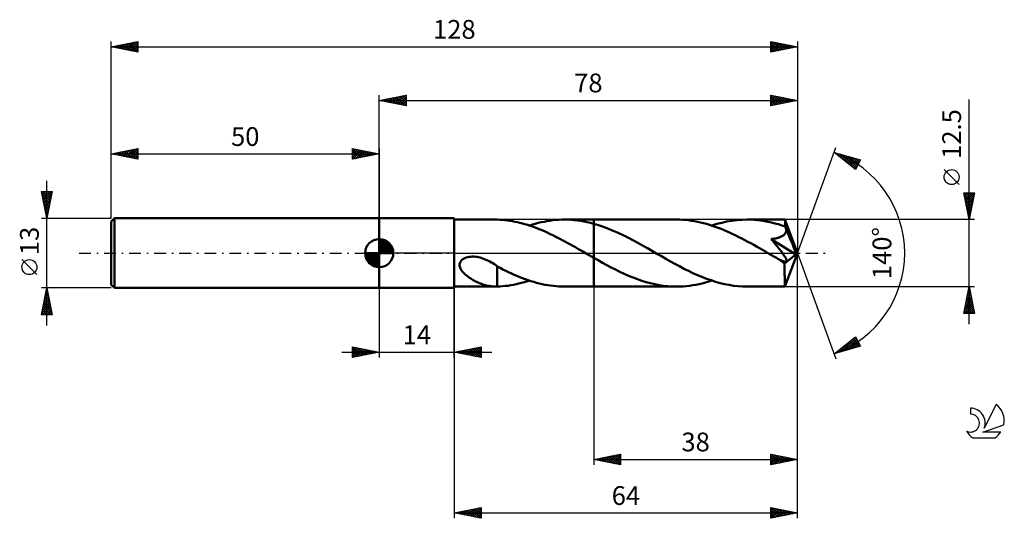
# Model space of a CAD drawing. Units: millimetres. Extents: x -17 to 167, y -50 to 44.
import ezdxf
from ezdxf.enums import TextEntityAlignment as Align

# ---------------------------------------------------------------- set-up
doc = ezdxf.new("R2010")
doc.units = ezdxf.units.MM
doc.header["$LTSCALE"] = 5.5
doc.linetypes.add('LONGDASH_DASH', pattern=[0.85, 0.4, -0.2, 0.05, -0.2])
for name, color, linetype in [('1', 4, 'CONTINUOUS'), ('2', 7, 'CONTINUOUS'), ('4', 2, 'LONGDASH_DASH'), ('CUT', 1, 'CONTINUOUS'), ('NOCUT', 7, 'CONTINUOUS'), ('SK1', 4, 'CONTINUOUS'), ('SK2', 7, 'CONTINUOUS'), ('SK4', 2, 'LONGDASH_DASH'), ('SK6', 5, 'CONTINUOUS')]:
    doc.layers.add(name, color=color, linetype=linetype)
doc.styles.get("Standard").update_dxf_attribs({"font": 'Monospac821 BT'})

msp = doc.modelspace()

# ---------------------------------------------------------------- linework, layer by layer
at = {"layer": '1', "color": 4, "linetype": 'CONTINUOUS', "lineweight": 50}
for p, q in [((50, 6.5), (64, 6.5)), ((50, -6.5), (50, 6.5)), ((64, -6.5), (64, 6.5)), ((64, 6.25), (71.71, 6.25)), ((71.67, 6.25), (71.73, 6.25)), ((71.79, 6.25), (71.73, 6.25)), ((71.84, 6.25), (71.79, 6.25)), ((71.9, 6.25), (71.84, 6.25)), ((71.96, 6.25), (71.9, 6.25)), ((72.02, 6.24), (71.96, 6.25)), ((72.48, 6.22), (72.02, 6.24)), ((72.02, 6.24), (72.02, 6.24)), ((72.95, 6.19), (72.48, 6.22)), ((73.42, 6.15), (72.95, 6.19)), ((73.89, 6.09), (73.42, 6.15)), ((74.36, 6.02), (73.89, 6.09)), ((74.83, 5.95), (74.36, 6.02)), ((75.3, 5.86), (74.83, 5.95)), ((75.77, 5.76), (75.3, 5.86)), ((76.24, 5.65), (75.77, 5.76)), ((76.71, 5.53), (76.24, 5.65)), ((77.18, 5.39), (76.71, 5.53)), ((79.1, 5.47), (79.64, 5.62)), ((79.64, 5.62), (80.19, 5.75)), ((80.19, 5.75), (80.74, 5.86)), ((80.74, 5.86), (81.28, 5.97)), ((81.28, 5.97), (81.83, 6.05)), ((81.83, 6.05), (82.38, 6.12)), ((82.38, 6.12), (82.92, 6.18)), ((82.92, 6.18), (83.47, 6.22)), ((83.47, 6.22), (84.02, 6.24)), ((84.02, 6.24), (84.56, 6.25)), ((85.17, 6.24), (84.56, 6.25)), ((84.56, 6.25), (90, 6.25)), ((85.77, 6.21), (85.17, 6.24)), ((86.37, 6.16), (85.77, 6.21)), ((86.98, 6.09), (86.37, 6.16)), ((87.58, 6.01), (86.98, 6.09)), ((88.19, 5.9), (87.58, 6.01)), ((88.79, 5.78), (88.19, 5.9)), ((89.39, 5.64), (88.79, 5.78)), ((90, 5.48), (89.39, 5.64)), ((105.48, 6.25), (90, 6.25)), ((90, 6.25), (90, 6.25)), ((90, 5.48), (90, 6.25)), ((90, 5.48), (90, 6.25)), ((106.03, 6.24), (105.48, 6.25)), ((106.59, 6.22), (106.03, 6.24)), ((107.14, 6.18), (106.59, 6.22)), ((107.69, 6.12), (107.14, 6.18)), ((108.25, 6.05), (107.69, 6.12)), ((108.8, 5.96), (108.25, 6.05)), ((109.35, 5.85), (108.8, 5.96)), ((109.91, 5.74), (109.35, 5.85)), ((110.46, 5.6), (109.91, 5.74)), ((111.01, 5.45), (110.46, 5.6)), ((112.97, 5.43), (113.91, 5.67)), ((113.91, 5.67), (114.85, 5.88)), ((114.85, 5.88), (115.78, 6.04)), ((115.78, 6.04), (116.72, 6.16)), ((116.72, 6.16), (117.66, 6.23)), ((117.66, 6.23), (118.59, 6.25)), ((119.24, 6.24), (118.59, 6.25)), ((125.67, 6.25), (118.59, 6.25)), ((119.89, 6.21), (119.24, 6.24)), ((120.54, 6.15), (119.89, 6.21)), ((121.19, 6.07), (120.54, 6.15)), ((121.83, 5.97), (121.19, 6.07)), ((122.48, 5.85), (121.83, 5.97)), ((123.13, 5.71), (122.48, 5.85)), ((123.78, 5.55), (123.13, 5.71)), ((124.43, 5.37), (123.78, 5.55)), ((125.67, 6.24), (125.67, 6.25)), ((125.67, 6.25), (125.67, 6.25)), ((125.67, 6.25), (125.67, 6.25)), ((125.67, 6.25), (125.67, 6.25)), ((125.67, 6.25), (125.67, 6.25)), ((125.68, 6.22), (125.67, 6.24)), ((128, 0), (125.67, 6.24)), ((125.67, 6.24), (125.67, 6.24)), ((125.68, 6.18), (125.68, 6.22)), ((125.69, 6.13), (125.68, 6.18)), ((125.7, 6.07), (125.69, 6.13)), ((125.7, 5.98), (125.7, 6.07)), ((125.71, 5.89), (125.7, 5.98)), ((125.71, 5.79), (125.71, 5.89)), ((125.72, 5.67), (125.71, 5.79)), ((125.73, 5.54), (125.72, 5.67)), ((128, 0), (125.73, 5.54)), ((125.73, 4.94), (125.73, 5.54)), ((77.65, 5.25), (77.18, 5.39)), ((78.12, 5.1), (77.65, 5.25)), ((78, 5.14), (78.55, 5.31)), ((78.59, 4.94), (78.12, 5.1)), ((78.55, 5.31), (79.1, 5.47)), ((79.06, 4.77), (78.59, 4.94)), ((79.54, 4.59), (79.06, 4.77)), ((80.01, 4.4), (79.54, 4.59)), ((80.48, 4.2), (80.01, 4.4)), ((80.95, 4), (80.48, 4.2)), ((81.42, 3.78), (80.95, 4)), ((81.89, 3.56), (81.42, 3.78)), ((90.91, 5.21), (90, 5.48)), ((90, 5.48), (90, 5.48)), ((90, 5.48), (90, 5.48)), ((90, 5.48), (90, 5.48)), ((90, 5.48), (90, 5.48)), ((90, -6.25), (90, 5.48)), ((91.82, 4.9), (90.91, 5.21)), ((92.74, 4.55), (91.82, 4.9)), ((93.65, 4.18), (92.74, 4.55)), ((94.56, 3.77), (93.65, 4.18)), ((95.47, 3.34), (94.56, 3.77)), ((111.56, 5.29), (111.01, 5.45)), ((112.11, 5.11), (111.56, 5.29)), ((112.04, 5.14), (112.97, 5.43)), ((112.66, 4.92), (112.11, 5.11)), ((113.22, 4.72), (112.66, 4.92)), ((113.77, 4.51), (113.22, 4.72)), ((114.32, 4.28), (113.77, 4.51)), ((114.87, 4.05), (114.32, 4.28)), ((115.42, 3.8), (114.87, 4.05)), ((115.97, 3.54), (115.42, 3.8)), ((125.08, 5.16), (124.43, 5.37)), ((125.73, 4.94), (125.08, 5.16)), ((125.66, 3.57), (125.73, 3.69)), ((125.74, 4.91), (125.73, 4.94)), ((125.73, 3.69), (125.79, 3.8)), ((125.75, 4.88), (125.74, 4.91)), ((125.77, 4.84), (125.75, 4.88)), ((125.78, 4.81), (125.77, 4.84)), ((125.79, 4.78), (125.78, 4.81)), ((125.81, 4.74), (125.79, 4.78)), ((125.79, 3.8), (125.84, 3.93)), ((125.82, 4.71), (125.81, 4.74)), ((125.85, 4.58), (125.82, 4.71)), ((126.66, 2.69), (125.82, 4.71)), ((125.84, 3.93), (125.87, 4.05)), ((125.87, 4.45), (125.85, 4.58)), ((125.88, 4.31), (125.87, 4.45)), ((125.87, 4.05), (125.88, 4.18)), ((125.88, 4.18), (125.88, 4.31)), ((82.36, 3.34), (81.89, 3.56)), ((82.83, 3.11), (82.36, 3.34)), ((83.3, 2.87), (82.83, 3.11)), ((83.77, 2.62), (83.3, 2.87)), ((84.24, 2.38), (83.77, 2.62)), ((84.71, 2.12), (84.24, 2.38)), ((85.18, 1.87), (84.71, 2.12)), ((85.65, 1.61), (85.18, 1.87)), ((96.38, 2.88), (95.47, 3.34)), ((97.3, 2.41), (96.38, 2.88)), ((98.21, 1.91), (97.3, 2.41)), ((99.12, 1.41), (98.21, 1.91)), ((116.52, 3.27), (115.97, 3.54)), ((117.07, 3), (116.52, 3.27)), ((117.62, 2.72), (117.07, 3)), ((118.17, 2.43), (117.62, 2.72)), ((118.72, 2.13), (118.17, 2.43)), ((119.27, 1.83), (118.72, 2.13)), ((123.1, 2.6), (123.28, 2.63)), ((123.33, 2.34), (123.1, 2.6)), ((127.68, -0.26), (123.1, 2.6)), ((123.28, 2.63), (123.46, 2.65)), ((123.54, 2.08), (123.33, 2.34)), ((123.46, 2.65), (123.63, 2.68)), ((123.75, 1.82), (123.54, 2.08)), ((123.63, 2.68), (123.8, 2.71)), ((123.8, 2.71), (123.96, 2.74)), ((123.96, 2.74), (124.12, 2.78)), ((124.12, 2.78), (124.27, 2.82)), ((124.27, 2.82), (124.42, 2.86)), ((124.42, 2.86), (124.56, 2.9)), ((124.56, 2.9), (124.7, 2.95)), ((124.7, 2.95), (124.84, 3.01)), ((124.84, 3.01), (124.98, 3.07)), ((124.98, 3.07), (125.11, 3.13)), ((125.11, 3.13), (125.24, 3.21)), ((125.24, 3.21), (125.36, 3.29)), ((125.36, 3.29), (125.47, 3.37)), ((125.47, 3.37), (125.57, 3.47)), ((125.57, 3.47), (125.66, 3.57)), ((127.05, 1.73), (126.66, 2.69)), ((86.11, 1.34), (85.65, 1.61)), ((86.58, 1.08), (86.11, 1.34)), ((87.05, 0.81), (86.58, 1.08)), ((87.52, 0.54), (87.05, 0.81)), ((87.99, 0.27), (87.52, 0.54)), ((88.46, 0), (87.99, 0.27)), ((88.57, -0.06), (88.46, 0)), ((100.03, 0.89), (99.12, 1.41)), ((100.94, 0.37), (100.03, 0.89)), ((101.78, -0.12), (100.94, 0.37)), ((119.83, 1.52), (119.27, 1.83)), ((120.38, 1.21), (119.83, 1.52)), ((120.93, 0.9), (120.38, 1.21)), ((121.48, 0.59), (120.93, 0.9)), ((122.03, 0.27), (121.48, 0.59)), ((122.58, -0.05), (122.03, 0.27)), ((123.96, 1.57), (123.75, 1.82)), ((124.15, 1.33), (123.96, 1.57)), ((124.34, 1.1), (124.15, 1.33)), ((124.52, 0.88), (124.34, 1.1)), ((124.68, 0.66), (124.52, 0.88)), ((124.84, 0.46), (124.68, 0.66)), ((124.99, 0.27), (124.84, 0.46)), ((125.12, 0.09), (124.99, 0.27)), ((125.25, -0.08), (125.12, 0.09)), ((125.67, -6.24), (128, 0)), ((127.27, 1.17), (127.05, 1.73)), ((127.41, 0.79), (127.27, 1.17)), ((127.5, 0.52), (127.41, 0.79)), ((127.57, 0.31), (127.5, 0.52)), ((127.62, 0.14), (127.57, 0.31)), ((127.62, 0.08), (127.6, 0.14)), ((128, 0), (127.6, 0.14)), ((127.62, 0.14), (127.6, 0.14)), ((128, 0), (127.62, 0.14)), ((127.63, 0.01), (127.62, 0.08)), ((127.65, -0.05), (127.63, 0.01)), ((65.04, -1.85), (65.12, -1.64)), ((65.12, -1.64), (65.25, -1.44)), ((65.25, -1.44), (65.42, -1.27)), ((65.42, -1.27), (65.6, -1.12)), ((65.6, -1.12), (65.81, -1)), ((65.81, -1), (66.03, -0.9)), ((66.03, -0.9), (66.25, -0.81)), ((66.25, -0.81), (66.5, -0.75)), ((66.5, -0.75), (66.76, -0.7)), ((66.76, -0.7), (67.03, -0.67)), ((67.03, -0.67), (67.33, -0.65)), ((67.63, -0.66), (67.33, -0.65)), ((67.93, -0.68), (67.63, -0.66)), ((68.23, -0.72), (67.93, -0.68)), ((68.53, -0.78), (68.23, -0.72)), ((68.83, -0.85), (68.53, -0.78)), ((69.14, -0.94), (68.83, -0.85)), ((69.45, -1.05), (69.14, -0.94)), ((69.76, -1.17), (69.45, -1.05)), ((70.06, -1.3), (69.76, -1.17)), ((70.35, -1.44), (70.06, -1.3)), ((70.64, -1.59), (70.35, -1.44)), ((70.93, -1.75), (70.64, -1.59)), ((71.21, -1.91), (70.93, -1.75)), ((88.67, -0.12), (88.57, -0.06)), ((88.78, -0.18), (88.67, -0.12)), ((88.88, -0.24), (88.78, -0.18)), ((88.99, -0.3), (88.88, -0.24)), ((89.09, -0.36), (88.99, -0.3)), ((89.25, -0.45), (89.09, -0.36)), ((89.4, -0.54), (89.25, -0.45)), ((89.55, -0.62), (89.4, -0.54)), ((89.7, -0.71), (89.55, -0.62)), ((89.85, -0.8), (89.7, -0.71)), ((90, -0.88), (89.85, -0.8)), ((90, -0.88), (90, -0.88)), ((90, -0.88), (90, -0.88)), ((90, -0.88), (90, -0.88)), ((90, -0.88), (90, -0.88)), ((90, -0.88), (90, -0.88)), ((90, -0.88), (90, -0.88)), ((90.81, -1.35), (90, -0.88)), ((90, -6.25), (90, -0.88)), ((91.63, -1.8), (90.81, -1.35)), ((92.44, -2.25), (91.63, -1.8)), ((102.62, -0.6), (101.78, -0.12)), ((103.46, -1.08), (102.62, -0.6)), ((104.3, -1.55), (103.46, -1.08)), ((105.14, -2.02), (104.3, -1.55)), ((123.13, -0.37), (122.58, -0.05)), ((123.37, -0.5), (123.13, -0.37)), ((123.61, -0.64), (123.37, -0.5)), ((123.85, -0.78), (123.61, -0.64)), ((124.08, -0.91), (123.85, -0.78)), ((124.32, -1.05), (124.08, -0.91)), ((124.56, -1.19), (124.32, -1.05)), ((124.68, -1.25), (124.56, -1.19)), ((124.79, -1.3), (124.68, -1.25)), ((124.9, -1.35), (124.79, -1.3)), ((125.01, -1.4), (124.9, -1.35)), ((125.12, -1.45), (125.01, -1.4)), ((125.23, -1.49), (125.12, -1.45)), ((125.34, -1.53), (125.23, -1.49)), ((125.36, -0.25), (125.25, -0.08)), ((125.45, -1.57), (125.34, -1.53)), ((125.47, -0.4), (125.36, -0.25)), ((125.55, -1.59), (125.45, -1.57)), ((125.57, -0.55), (125.47, -0.4)), ((125.65, -1.61), (125.55, -1.59)), ((125.66, -0.69), (125.57, -0.55)), ((125.6, -1.93), (127.68, -0.26)), ((125.74, -1.62), (125.65, -1.61)), ((125.74, -0.82), (125.66, -0.69)), ((125.8, -0.94), (125.74, -0.82)), ((125.74, -1.62), (125.83, -1.61)), ((125.86, -1.05), (125.8, -0.94)), ((125.83, -1.61), (125.89, -1.59)), ((125.9, -1.15), (125.86, -1.05)), ((125.89, -1.59), (125.94, -1.55)), ((125.94, -1.24), (125.9, -1.15)), ((125.97, -1.33), (125.94, -1.24)), ((125.94, -1.55), (125.97, -1.49)), ((125.98, -1.42), (125.97, -1.33)), ((125.97, -1.49), (125.98, -1.42)), ((127.66, -0.1), (127.65, -0.05)), ((127.67, -0.16), (127.66, -0.1)), ((127.67, -0.21), (127.67, -0.16)), ((127.68, -0.26), (127.67, -0.21)), ((64.99, -2.07), (65.04, -1.85)), ((64.99, -2.29), (64.99, -2.07)), ((65.02, -2.51), (64.99, -2.29)), ((65.08, -2.72), (65.02, -2.51)), ((65.17, -2.92), (65.08, -2.72)), ((65.28, -3.12), (65.17, -2.92)), ((65.4, -3.3), (65.28, -3.12)), ((65.53, -3.47), (65.4, -3.3)), ((65.69, -3.65), (65.53, -3.47)), ((65.85, -3.82), (65.69, -3.65)), ((71.48, -2.08), (71.21, -1.91)), ((71.75, -2.26), (71.48, -2.08)), ((72.02, -2.44), (71.75, -2.26)), ((72.02, -3.2), (72.02, -2.44)), ((72.54, -2.78), (72.02, -2.5)), ((72.02, -3.2), (72.02, -3.19)), ((72.02, -3.19), (72.02, -3.19)), ((72.02, -3.32), (72.02, -3.19)), ((72.02, -3.2), (72.02, -3.2)), ((72.02, -3.2), (72.02, -3.2)), ((72.02, -3.2), (72.02, -3.2)), ((72.02, -3.45), (72.02, -3.32)), ((72.02, -3.59), (72.02, -3.45)), ((72.02, -3.74), (72.02, -3.59)), ((73.07, -3.05), (72.54, -2.78)), ((73.59, -3.31), (73.07, -3.05)), ((74.12, -3.57), (73.59, -3.31)), ((74.64, -3.81), (74.12, -3.57)), ((93.26, -2.68), (92.44, -2.25)), ((94.07, -3.09), (93.26, -2.68)), ((94.88, -3.49), (94.07, -3.09)), ((95.7, -3.87), (94.88, -3.49)), ((105.98, -2.47), (105.14, -2.02)), ((106.82, -2.91), (105.98, -2.47)), ((107.67, -3.33), (106.82, -2.91)), ((108.51, -3.73), (107.67, -3.33)), ((125.6, -2.32), (125.6, -1.93)), ((125.6, -2.69), (125.6, -2.32)), ((125.6, -3.04), (125.6, -2.69)), ((125.6, -3.39), (125.6, -3.04)), ((125.6, -3.73), (125.6, -3.39)), ((66.03, -3.99), (65.85, -3.82)), ((66.22, -4.15), (66.03, -3.99)), ((66.43, -4.32), (66.22, -4.15)), ((66.64, -4.47), (66.43, -4.32)), ((66.86, -4.63), (66.64, -4.47)), ((67.08, -4.77), (66.86, -4.63)), ((67.3, -4.91), (67.08, -4.77)), ((67.52, -5.04), (67.3, -4.91)), ((67.74, -5.16), (67.52, -5.04)), ((67.97, -5.28), (67.74, -5.16)), ((68.19, -5.39), (67.97, -5.28)), ((68.42, -5.49), (68.19, -5.39)), ((68.64, -5.59), (68.42, -5.49)), ((72.02, -3.88), (72.02, -3.74)), ((72.02, -4.03), (72.02, -3.88)), ((72.02, -4.19), (72.02, -4.03)), ((72.02, -4.35), (72.02, -4.19)), ((72.02, -4.51), (72.02, -4.35)), ((72.02, -4.67), (72.02, -4.51)), ((72.02, -4.84), (72.02, -4.67)), ((72.02, -5.01), (72.02, -4.84)), ((72.02, -5.18), (72.02, -5.01)), ((72.02, -5.36), (72.02, -5.18)), ((72.02, -5.53), (72.02, -5.36)), ((75.16, -4.04), (74.64, -3.81)), ((75.68, -4.27), (75.16, -4.04)), ((76.2, -4.48), (75.68, -4.27)), ((76.72, -4.68), (76.2, -4.48)), ((76.51, -5.58), (77, -5.44)), ((77.24, -4.88), (76.72, -4.68)), ((77, -5.44), (77.5, -5.3)), ((77.76, -5.06), (77.24, -4.88)), ((77.5, -5.3), (78, -5.14)), ((78.28, -5.23), (77.76, -5.06)), ((78.81, -5.39), (78.28, -5.23)), ((79.33, -5.54), (78.81, -5.39)), ((96.51, -4.23), (95.7, -3.87)), ((97.33, -4.56), (96.51, -4.23)), ((98.14, -4.87), (97.33, -4.56)), ((98.96, -5.15), (98.14, -4.87)), ((99.77, -5.4), (98.96, -5.15)), ((100.59, -5.62), (99.77, -5.4)), ((109.35, -4.11), (108.51, -3.73)), ((110.19, -4.46), (109.35, -4.11)), ((111.03, -4.79), (110.19, -4.46)), ((110.25, -5.65), (110.85, -5.5)), ((110.85, -5.5), (111.44, -5.33)), ((111.87, -5.08), (111.03, -4.79)), ((111.44, -5.33), (112.04, -5.14)), ((112.71, -5.35), (111.87, -5.08)), ((113.55, -5.59), (112.71, -5.35)), ((125.6, -4.06), (125.6, -3.73)), ((125.61, -4.37), (125.6, -4.06)), ((125.61, -4.66), (125.61, -4.37)), ((125.61, -4.93), (125.61, -4.66)), ((125.62, -5.18), (125.61, -4.93)), ((125.62, -5.4), (125.62, -5.18)), ((125.62, -5.6), (125.62, -5.4)), ((50, -6.5), (64, -6.5)), ((64, -6.25), (71.71, -6.25)), ((68.87, -5.68), (68.64, -5.59)), ((69.09, -5.76), (68.87, -5.68)), ((69.32, -5.84), (69.09, -5.76)), ((69.54, -5.92), (69.32, -5.84)), ((69.76, -5.98), (69.54, -5.92)), ((69.98, -6.04), (69.76, -5.98)), ((70.21, -6.09), (69.98, -6.04)), ((70.42, -6.13), (70.21, -6.09)), ((70.64, -6.17), (70.42, -6.13)), ((70.85, -6.2), (70.64, -6.17)), ((71.06, -6.22), (70.85, -6.2)), ((71.26, -6.24), (71.06, -6.22)), ((71.47, -6.25), (71.26, -6.24)), ((71.67, -6.25), (71.47, -6.25)), ((71.73, -6.25), (71.67, -6.25)), ((71.73, -6.25), (71.79, -6.25)), ((71.79, -6.25), (71.84, -6.25)), ((71.84, -6.25), (71.9, -6.25)), ((71.9, -6.25), (71.96, -6.25)), ((71.96, -6.25), (72.02, -6.24)), ((72.02, -5.71), (72.02, -5.53)), ((72.02, -5.89), (72.02, -5.71)), ((72.02, -6.07), (72.02, -5.89)), ((72.02, -6.24), (72.02, -6.07)), ((72.02, -6.24), (72.51, -6.22)), ((72.51, -6.22), (73.01, -6.18)), ((73.01, -6.18), (73.51, -6.14)), ((73.51, -6.14), (74.01, -6.08)), ((74.01, -6.08), (74.51, -6)), ((74.51, -6), (75.01, -5.91)), ((75.01, -5.91), (75.51, -5.82)), ((75.51, -5.82), (76.01, -5.7)), ((76.01, -5.7), (76.51, -5.58)), ((79.85, -5.67), (79.33, -5.54)), ((80.38, -5.79), (79.85, -5.67)), ((80.9, -5.9), (80.38, -5.79)), ((81.42, -5.99), (80.9, -5.9)), ((81.95, -6.07), (81.42, -5.99)), ((82.47, -6.13), (81.95, -6.07)), ((83, -6.18), (82.47, -6.13)), ((83.52, -6.22), (83, -6.18)), ((84.04, -6.24), (83.52, -6.22)), ((84.56, -6.25), (84.04, -6.24)), ((84.56, -6.25), (90, -6.25)), ((90, -6.25), (90, -6.25)), ((90, -6.25), (105.48, -6.25)), ((101.4, -5.81), (100.59, -5.62)), ((102.22, -5.97), (101.4, -5.81)), ((103.03, -6.09), (102.22, -5.97)), ((103.85, -6.18), (103.03, -6.09)), ((104.66, -6.23), (103.85, -6.18)), ((105.48, -6.25), (104.66, -6.23)), ((105.48, -6.25), (106.07, -6.24)), ((106.07, -6.24), (106.67, -6.21)), ((106.67, -6.21), (107.27, -6.17)), ((107.27, -6.17), (107.87, -6.1)), ((107.87, -6.1), (108.46, -6.01)), ((108.46, -6.01), (109.06, -5.91)), ((109.06, -5.91), (109.66, -5.79)), ((109.66, -5.79), (110.25, -5.65)), ((114.39, -5.79), (113.55, -5.59)), ((115.23, -5.95), (114.39, -5.79)), ((116.07, -6.08), (115.23, -5.95)), ((116.91, -6.18), (116.07, -6.08)), ((117.75, -6.23), (116.91, -6.18)), ((118.59, -6.25), (117.75, -6.23)), ((118.59, -6.25), (125.67, -6.25)), ((125.63, -5.77), (125.62, -5.6)), ((125.64, -5.91), (125.63, -5.77)), ((125.64, -6.03), (125.64, -5.91)), ((125.65, -6.12), (125.64, -6.03)), ((125.65, -6.19), (125.65, -6.12)), ((125.66, -6.24), (125.65, -6.19)), ((125.67, -6.25), (125.66, -6.24)), ((125.67, -6.25), (125.67, -6.24)), ((125.67, -6.24), (125.67, -6.24)), ((125.67, -6.25), (125.67, -6.25)), ((125.67, -6.25), (125.67, -6.25)), ((125.67, -6.25), (125.67, -6.25)), ((125.67, -6.25), (125.67, -6.25))]:
    msp.add_line(p, q, dxfattribs=at)
msp.add_ellipse((128, 0), major_axis=(-8.83, 5.75), ratio=0.278612, start_param=1.356937, end_param=1.479743, dxfattribs=at)
at = {"layer": '2', "color": 7, "linetype": 'CONTINUOUS', "lineweight": 25}
for p, q in [((50, 6.5), (50, 29.5)), ((50, 28.5), (55, 29.5)), ((53.24, 27.85), (54.87, 29.47)), ((54.53, 29.41), (55, 28.94)), ((54.89, 29.48), (55, 29.37)), ((55, 29.5), (55, 27.5)), ((123, 27.5), (123, 29.5)), ((123, 29.5), (128, 28.5)), ((123, 29.17), (123.27, 29.45)), ((123.21, 29.46), (124.81, 27.86)), ((128, 29.5), (128, 0)), ((50, 28.5), (128, 28.5)), ((55, 27.5), (50, 28.5)), ((50.06, 28.49), (50.09, 28.52)), ((50.29, 28.56), (50.44, 28.41)), ((50.42, 28.42), (50.62, 28.62)), ((50.65, 28.63), (50.97, 28.31)), ((50.77, 28.35), (51.15, 28.73)), ((51, 28.7), (51.5, 28.2)), ((51.12, 28.28), (51.68, 28.84)), ((51.35, 28.77), (52.03, 28.09)), ((51.48, 28.2), (52.21, 28.94)), ((51.71, 28.84), (52.56, 27.99)), ((51.83, 28.13), (52.74, 29.05)), ((52.06, 28.91), (53.09, 27.88)), ((52.18, 28.06), (53.27, 29.15)), ((52.41, 28.98), (53.62, 27.78)), ((52.54, 27.99), (53.81, 29.26)), ((52.77, 29.05), (54.15, 27.67)), ((52.89, 27.92), (54.34, 29.37)), ((53.12, 29.12), (54.68, 27.56)), ((53.47, 29.19), (55, 27.67)), ((53.6, 27.78), (55, 29.18)), ((53.83, 29.27), (55, 28.09)), ((53.95, 27.71), (55, 28.76)), ((54.18, 29.34), (55, 28.52)), ((54.3, 27.64), (55, 28.33)), ((54.66, 27.57), (55, 27.91)), ((123, 28.75), (123.63, 29.37)), ((123, 28.32), (123.98, 29.3)), ((123, 29.25), (124.46, 27.79)), ((123, 27.9), (124.33, 29.23)), ((123, 28.82), (124.1, 27.72)), ((128, 28.5), (123, 27.5)), ((123, 28.4), (123.75, 27.65)), ((123, 27.97), (123.4, 27.58)), ((123, 27.55), (123.04, 27.51)), ((123.03, 27.51), (124.69, 29.16)), ((123.56, 27.61), (125.04, 29.09)), ((123.75, 29.35), (125.16, 27.93)), ((124.09, 27.72), (125.4, 29.02)), ((124.28, 29.24), (125.52, 28)), ((124.62, 27.82), (125.75, 28.95)), ((124.81, 29.14), (125.87, 28.07)), ((125.15, 27.93), (126.1, 28.88)), ((125.34, 29.03), (126.22, 28.14)), ((125.68, 28.04), (126.46, 28.81)), ((125.87, 28.93), (126.58, 28.22)), ((126.21, 28.14), (126.81, 28.74)), ((126.4, 28.82), (126.93, 28.29)), ((126.74, 28.25), (127.16, 28.67)), ((126.93, 28.71), (127.28, 28.36)), ((127.28, 28.36), (127.52, 28.6)), ((127.46, 28.61), (127.64, 28.43)), ((127.81, 28.46), (127.87, 28.53)), ((127.99, 28.5), (127.99, 28.5)), ((160, -13.25), (160, 28.65)), ((128, 0), (135.18, 19.73)), ((134.84, 18.79), (139.75, 17.4)), ((138.83, 15.62), (134.84, 18.79)), ((134.87, 18.77), (134.88, 18.78)), ((135.11, 18.58), (135.21, 18.69)), ((135.27, 18.67), (136.36, 17.59)), ((135.34, 18.39), (135.55, 18.59)), ((135.58, 18.2), (135.88, 18.5)), ((135.82, 18.02), (136.21, 18.41)), ((135.87, 18.5), (138.43, 15.94)), ((136.05, 17.83), (136.54, 18.31)), ((136.29, 17.64), (136.87, 18.22)), ((136.46, 18.33), (138.95, 15.85)), ((136.53, 17.45), (137.2, 18.12)), ((136.76, 17.27), (137.53, 18.03)), ((137, 17.08), (137.86, 17.94)), ((137.05, 18.16), (139.09, 16.13)), ((137.24, 16.89), (138.19, 17.84)), ((137.47, 16.7), (138.52, 17.75)), ((137.65, 18), (139.24, 16.41)), ((137.71, 16.51), (138.85, 17.65)), ((137.94, 16.33), (139.18, 17.56)), ((138.18, 16.14), (139.51, 17.47)), ((138.24, 17.83), (139.38, 16.69)), ((138.42, 15.95), (139.62, 17.15)), ((138.83, 17.66), (139.52, 16.97)), ((139.75, 17.4), (138.83, 15.62)), ((139.42, 17.49), (139.67, 17.25)), ((138.65, 15.76), (139.17, 16.28)), ((158.15, 12.78), (155.35, 15.57)), ((160, 6.25), (159, 11.25)), ((159, 11.25), (161, 11.25)), ((159.05, 11.02), (159.27, 11.25)), ((159.05, 11.02), (160.64, 9.43)), ((159.12, 10.67), (159.7, 11.25)), ((159.19, 10.32), (160.12, 11.25)), ((159.24, 11.25), (160.71, 9.78)), ((159.26, 9.96), (160.55, 11.25)), ((159.33, 9.61), (160.97, 11.25)), ((159.67, 11.25), (160.78, 10.14)), ((161, 11.25), (160, 6.25)), ((160.09, 11.25), (160.85, 10.49)), ((160.51, 11.25), (160.92, 10.84)), ((160.94, 11.25), (160.99, 11.2)), ((159.15, 10.49), (160.57, 9.08)), ((159.26, 9.96), (160.49, 8.72)), ((159.36, 9.43), (160.42, 8.37)), ((159.4, 9.25), (160.9, 10.76)), ((159.47, 8.9), (160.8, 10.23)), ((159.54, 8.55), (160.69, 9.7)), ((159.47, 8.9), (160.35, 8.02)), ((159.58, 8.37), (160.28, 7.66)), ((159.61, 8.19), (160.58, 9.17)), ((159.68, 7.84), (160.48, 8.64)), ((159.68, 7.84), (160.21, 7.31)), ((159.75, 7.49), (160.37, 8.11)), ((159.82, 7.13), (160.26, 7.57)), ((161, 6.25), (125.73, 6.25)), ((159.79, 7.31), (160.14, 6.96)), ((159.89, 6.78), (160.16, 7.04)), ((159.89, 6.78), (160.07, 6.6)), ((159.96, 6.43), (160.05, 6.51)), ((128, -39.5), (128, 0)), ((128, -49.5), (128, 0)), ((128, 0), (135.18, -19.73)), ((50, -6.5), (50, -19.5)), ((64, -6.25), (64, -49.5)), ((64, -19.5), (64, -6.5)), ((90, -6.25), (90, -39.5)), ((125.73, -6.25), (161, -6.25)), ((159, -11.25), (160, -6.25)), ((159.73, -7.59), (160.18, -7.15)), ((159.82, -7.15), (160.27, -7.6)), ((159.84, -7.06), (160.11, -6.79)), ((159.89, -6.79), (160.16, -7.07)), ((159.94, -6.53), (160.04, -6.44)), ((159.96, -6.44), (160.06, -6.54)), ((160, -6.25), (161, -11.25)), ((159.2, -10.25), (160.53, -8.91)), ((159.31, -9.72), (160.46, -8.56)), ((159.41, -9.19), (160.39, -8.21)), ((159.47, -8.92), (160.8, -10.25)), ((159.52, -8.65), (160.32, -7.85)), ((159.54, -8.56), (160.69, -9.72)), ((159.61, -8.21), (160.59, -9.19)), ((159.63, -8.12), (160.25, -7.5)), ((159.68, -7.86), (160.48, -8.66)), ((159.75, -7.5), (160.38, -8.13)), ((159.05, -11.25), (160.67, -9.62)), ((159.09, -10.78), (160.6, -9.27)), ((159.11, -10.68), (159.68, -11.25)), ((159.18, -10.33), (160.1, -11.25)), ((159.25, -9.98), (160.53, -11.25)), ((159.33, -9.62), (160.95, -11.25)), ((159.4, -9.27), (160.91, -10.78)), ((159.47, -11.25), (160.74, -9.97)), ((159.89, -11.25), (160.82, -10.33)), ((160.32, -11.25), (160.89, -10.68)), ((161, -11.25), (159, -11.25)), ((159.04, -11.04), (159.25, -11.25)), ((160.74, -11.25), (160.96, -11.04)), ((134.84, -18.79), (138.83, -15.62)), ((135.89, -18.5), (138.5, -15.88)), ((136.48, -18.33), (138.95, -15.86)), ((137.07, -18.16), (139.1, -16.14)), ((137.67, -17.99), (139.24, -16.42)), ((137.75, -16.48), (138.91, -17.64)), ((137.99, -16.29), (139.24, -17.54)), ((138.23, -16.1), (139.57, -17.45)), ((138.46, -15.91), (139.53, -16.98)), ((138.7, -15.73), (139.08, -16.11)), ((138.83, -15.62), (139.75, -17.4)), ((45, -19.5), (45, -17.5)), ((45, -17.5), (50, -18.5)), ((45, -17.8), (45.25, -17.55)), ((45, -18.22), (45.6, -17.62)), ((45, -18.65), (45.96, -17.69)), ((45, -19.07), (46.31, -17.76)), ((45, -17.8), (46.42, -19.22)), ((45, -19.5), (46.66, -17.83)), ((45, -18.22), (46.06, -19.29)), ((45.16, -17.53), (46.77, -19.15)), ((45.53, -19.39), (47.02, -17.9)), ((45.69, -17.64), (47.12, -19.08)), ((46.06, -19.29), (47.37, -17.97)), ((46.22, -17.74), (47.48, -19)), ((46.59, -19.18), (47.73, -18.05)), ((46.75, -17.85), (47.83, -18.93)), ((47.12, -19.08), (48.08, -18.12)), ((47.28, -17.96), (48.18, -18.86)), ((47.65, -18.97), (48.43, -18.19)), ((47.81, -18.06), (48.54, -18.79)), ((48.18, -18.86), (48.79, -18.26)), ((48.34, -18.17), (48.89, -18.72)), ((48.71, -18.76), (49.14, -18.33)), ((48.87, -18.27), (49.24, -18.65)), ((64, -18.5), (69, -17.5)), ((64.75, -18.65), (65.13, -18.27)), ((64.86, -18.33), (65.29, -18.76)), ((65.11, -18.72), (65.66, -18.17)), ((65.21, -18.26), (65.82, -18.86)), ((65.46, -18.79), (66.19, -18.06)), ((65.57, -18.19), (66.35, -18.97)), ((65.82, -18.86), (66.72, -17.96)), ((65.92, -18.12), (66.88, -19.08)), ((66.17, -18.93), (67.25, -17.85)), ((66.27, -18.05), (67.41, -19.18)), ((66.52, -19), (67.78, -17.74)), ((66.63, -17.97), (67.94, -19.29)), ((66.88, -19.08), (68.31, -17.64)), ((66.98, -17.9), (68.47, -19.39)), ((67.23, -19.15), (68.84, -17.53)), ((67.34, -17.83), (69, -19.5)), ((67.58, -19.22), (69, -17.8)), ((67.69, -17.76), (69, -19.07)), ((67.94, -19.29), (69, -18.22)), ((68.04, -17.69), (69, -18.65)), ((68.4, -17.62), (69, -18.23)), ((68.75, -17.55), (69, -17.8)), ((69, -17.5), (69, -19.5)), ((139.75, -17.4), (134.84, -18.79)), ((135.3, -18.66), (136.43, -17.53)), ((135.39, -18.36), (135.61, -18.58)), ((135.63, -18.17), (135.94, -18.48)), ((135.86, -17.98), (136.27, -18.39)), ((136.1, -17.79), (136.6, -18.29)), ((136.34, -17.6), (136.93, -18.2)), ((136.57, -17.42), (137.26, -18.11)), ((136.81, -17.23), (137.59, -18.01)), ((137.04, -17.04), (137.92, -17.92)), ((137.28, -16.85), (138.25, -17.82)), ((137.52, -16.67), (138.58, -17.73)), ((138.26, -17.82), (139.38, -16.7)), ((138.85, -17.65), (139.53, -16.98)), ((139.45, -17.48), (139.67, -17.26)), ((43, -18.5), (71, -18.5)), ((50, -18.5), (45, -19.5)), ((45, -18.65), (45.71, -19.36)), ((45, -19.07), (45.36, -19.43)), ((45, -19.5), (45, -19.5)), ((49.24, -18.65), (49.49, -18.4)), ((49.4, -18.38), (49.6, -18.58)), ((49.77, -18.55), (49.85, -18.47)), ((49.93, -18.49), (49.95, -18.51)), ((69, -19.5), (64, -18.5)), ((64.05, -18.51), (64.07, -18.49)), ((64.15, -18.47), (64.23, -18.55)), ((64.4, -18.58), (64.6, -18.38)), ((64.51, -18.4), (64.76, -18.65)), ((68.29, -19.36), (69, -18.65)), ((68.64, -19.43), (69, -19.07)), ((69, -19.5), (69, -19.5)), ((134.92, -18.73), (134.95, -18.76)), ((135.15, -18.54), (135.28, -18.67)), ((90, -38.5), (95, -37.5)), ((90, -38.5), (128, -38.5)), ((95, -39.5), (90, -38.5)), ((90.2, -38.54), (90.3, -38.44)), ((90.2, -38.46), (90.3, -38.56)), ((90.55, -38.61), (90.83, -38.33)), ((90.56, -38.39), (90.84, -38.67)), ((90.9, -38.68), (91.36, -38.23)), ((90.91, -38.32), (91.37, -38.77)), ((91.26, -38.75), (91.89, -38.12)), ((91.26, -38.25), (91.9, -38.88)), ((91.61, -38.82), (92.42, -38.02)), ((91.62, -38.18), (92.43, -38.99)), ((91.96, -38.89), (92.95, -37.91)), ((91.97, -38.11), (92.96, -39.09)), ((92.32, -38.96), (93.48, -37.8)), ((92.32, -38.04), (93.49, -39.2)), ((92.67, -39.03), (94.01, -37.7)), ((92.68, -37.96), (94.02, -39.3)), ((93.03, -39.11), (94.54, -37.59)), ((93.03, -37.89), (94.55, -39.41)), ((93.38, -39.18), (95, -37.55)), ((93.39, -37.82), (95, -39.44)), ((93.73, -39.25), (95, -37.98)), ((93.74, -37.75), (95, -39.01)), ((94.09, -37.68), (95, -38.59)), ((94.09, -39.32), (95, -38.4)), ((94.45, -37.61), (95, -38.16)), ((94.8, -37.54), (95, -37.74)), ((95, -37.5), (95, -39.5)), ((123, -39.5), (123, -37.5)), ((123, -37.5), (128, -38.5)), ((123, -37.8), (123.25, -37.55)), ((123, -38.22), (123.6, -37.62)), ((123, -38.64), (123.95, -37.69)), ((123, -39.07), (124.31, -37.76)), ((123, -37.79), (124.43, -39.21)), ((123, -39.49), (124.66, -37.83)), ((123, -38.21), (124.07, -39.29)), ((128, -38.5), (123, -39.5)), ((123.17, -37.53), (124.78, -39.14)), ((123.52, -39.4), (125.01, -37.9)), ((123.7, -37.64), (125.14, -39.07)), ((124.05, -39.29), (125.37, -37.97)), ((124.23, -37.75), (125.49, -39)), ((124.58, -39.18), (125.72, -38.04)), ((124.76, -37.85), (125.84, -38.93)), ((125.11, -39.08), (126.07, -38.11)), ((125.29, -37.96), (126.2, -38.86)), ((125.64, -38.97), (126.43, -38.19)), ((125.82, -38.06), (126.55, -38.79)), ((126.17, -38.87), (126.78, -38.26)), ((126.35, -38.17), (126.9, -38.72)), ((126.7, -38.76), (127.14, -38.33)), ((126.89, -38.28), (127.26, -38.65)), ((127.23, -38.65), (127.49, -38.4)), ((127.42, -38.38), (127.61, -38.58)), ((127.76, -38.55), (127.84, -38.47)), ((127.95, -38.49), (127.96, -38.51)), ((94.44, -39.39), (95, -38.83)), ((94.79, -39.46), (95, -39.25)), ((123, -38.63), (123.72, -39.36)), ((123, -39.06), (123.37, -39.43)), ((123, -39.48), (123.01, -39.5)), ((64, -48.5), (69, -47.5)), ((66.77, -49.05), (68.16, -47.67)), ((67.13, -49.13), (68.69, -47.56)), ((67.48, -49.2), (69, -47.68)), ((67.79, -47.74), (69, -48.95)), ((68.14, -47.67), (69, -48.53)), ((68.5, -47.6), (69, -48.1)), ((68.85, -47.53), (69, -47.68)), ((69, -47.5), (69, -49.5)), ((123, -49.5), (123, -47.5)), ((123, -47.5), (128, -48.5)), ((123, -47.61), (123.09, -47.52)), ((123, -47.54), (124.63, -49.17)), ((123, -48.04), (123.45, -47.59)), ((123, -48.46), (123.8, -47.66)), ((123, -48.89), (124.15, -47.73)), ((123.48, -47.6), (124.98, -49.1)), ((124.01, -47.7), (125.34, -49.03)), ((64, -48.5), (128, -48.5)), ((69, -49.5), (64, -48.5)), ((64.26, -48.45), (64.38, -48.58)), ((64.3, -48.56), (64.45, -48.41)), ((64.61, -48.38), (64.91, -48.68)), ((64.65, -48.63), (64.98, -48.3)), ((64.96, -48.31), (65.44, -48.79)), ((65.01, -48.7), (65.51, -48.2)), ((65.32, -48.24), (65.97, -48.89)), ((65.36, -48.77), (66.04, -48.09)), ((65.67, -48.17), (66.5, -49)), ((65.71, -48.84), (66.57, -47.99)), ((66.02, -48.1), (67.03, -49.11)), ((66.07, -48.91), (67.1, -47.88)), ((66.38, -48.02), (67.56, -49.21)), ((66.42, -48.98), (67.63, -47.77)), ((66.73, -47.95), (68.1, -49.32)), ((67.08, -47.88), (68.63, -49.43)), ((67.44, -47.81), (69, -49.38)), ((67.83, -49.27), (69, -48.1)), ((68.19, -49.34), (69, -48.53)), ((68.54, -49.41), (69, -48.95)), ((68.89, -49.48), (69, -49.37)), ((123, -49.31), (124.51, -47.8)), ((123, -47.97), (124.28, -49.24)), ((123, -48.39), (123.92, -49.32)), ((128, -48.5), (123, -49.5)), ((123, -48.82), (123.57, -49.39)), ((123, -49.24), (123.22, -49.46)), ((123.29, -49.44), (124.86, -47.87)), ((123.82, -49.34), (125.22, -47.94)), ((124.35, -49.23), (125.57, -48.01)), ((124.54, -47.81), (125.69, -48.96)), ((124.88, -49.12), (125.92, -48.08)), ((125.07, -47.91), (126.04, -48.89)), ((125.41, -49.02), (126.28, -48.16)), ((125.6, -48.02), (126.4, -48.82)), ((125.94, -48.91), (126.63, -48.23)), ((126.13, -48.13), (126.75, -48.75)), ((126.47, -48.81), (126.98, -48.3)), ((126.66, -48.23), (127.1, -48.68)), ((127.01, -48.7), (127.34, -48.37)), ((127.19, -48.34), (127.46, -48.61)), ((127.54, -48.59), (127.69, -48.44)), ((127.72, -48.44), (127.81, -48.54))]:
    msp.add_line(p, q, dxfattribs=at)
msp.add_circle((156.75, 14.18), 1.4, dxfattribs=at)
msp.add_arc((128, 0), 20, 290, 70, dxfattribs=at)
at = {"layer": '4', "color": 2, "linetype": 'LONGDASH_DASH', "lineweight": 25}
msp.add_line((50, 0), (128, 0), dxfattribs=at)
at = {"layer": 'CUT', "color": 1, "linetype": 'CONTINUOUS', "lineweight": 25}
for p, q in [((125.73, 6.25), (90, 6.25)), ((90, 6.25), (90, 0)), ((128, 0), (125.73, 6.25)), ((90, 0), (128, 0))]:
    msp.add_line(p, q, dxfattribs=at)
at = {"layer": 'NOCUT', "color": 7, "linetype": 'CONTINUOUS', "lineweight": 25}
for p, q in [((50, 0), (50, 6.5)), ((50, 6.5), (64, 6.5)), ((90, 6.25), (64, 6.25)), ((64, 6.25), (64, 0)), ((90, 0), (90, 6.25)), ((90, 6.25), (90, 6.25)), ((90, 6.25), (90, 0)), ((90, 6.25), (90, 0)), ((64, 0), (50, 0)), ((64, 0), (90, 0))]:
    msp.add_line(p, q, dxfattribs=at)
at = {"layer": 'SK1', "color": 4, "linetype": 'CONTINUOUS', "lineweight": 50}
for p, q in [((0.6, 6.5), (0, 5.9)), ((0, 5.9), (0, -5.9)), ((50, 6.5), (0.6, 6.5)), ((0.6, 6.5), (0.6, -6.5)), ((50, 0), (50, 2.62)), ((50, 2.56), (50.07, 2.62)), ((50, 2.19), (50.41, 2.59)), ((50, 2.56), (52.56, 0)), ((50, 1.81), (50.71, 2.53)), ((50, 1.44), (50.99, 2.43)), ((50, 1.07), (51.24, 2.31)), ((50, 2.19), (52.19, 0)), ((50, 0.7), (51.47, 2.17)), ((50, 0.33), (51.68, 2.01)), ((50.32, 2.6), (52.6, 0.32)), ((50.8, 2.5), (52.5, 0.8)), ((51.56, 2.11), (52.11, 1.56)), ((50, 0), (47.38, 0)), ((47.38, -0.07), (47.44, 0)), ((47.41, -0.41), (47.81, 0)), ((47.47, -0.71), (48.19, 0)), ((47.57, -0.99), (48.56, 0)), ((47.69, -1.24), (48.93, 0)), ((47.73, 0), (50, -2.27)), ((47.83, -1.47), (49.3, 0)), ((47.99, -1.68), (49.67, 0)), ((48.1, 0), (50, -1.9)), ((48.47, 0), (50, -1.53)), ((48.84, 0), (50, -1.16)), ((49.22, 0), (50, -0.78)), ((49.59, 0), (50, -0.41)), ((49.96, 0), (50, -0.04)), ((50, 1.81), (51.81, 0)), ((50, 1.44), (51.44, 0)), ((50, 1.07), (51.07, 0)), ((50, 0.7), (50.7, 0)), ((50, 0.33), (50.33, 0)), ((50, 0), (52.62, 0)), ((50, -2.62), (50, 0)), ((50.04, 0), (51.88, 1.83)), ((50.41, 0), (52.05, 1.64)), ((50.78, 0), (52.21, 1.42)), ((51.16, 0), (52.34, 1.19)), ((51.53, 0), (52.45, 0.93)), ((51.9, 0), (52.54, 0.65)), ((52.27, 0), (52.6, 0.33)), ((47.38, -0.02), (49.98, -2.62)), ((47.41, -0.42), (49.58, -2.59)), ((47.55, -0.93), (49.07, -2.45)), ((48.17, -1.88), (50, -0.04)), ((48.36, -2.05), (50, -0.41)), ((48.58, -2.21), (50, -0.78)), ((48.81, -2.34), (50, -1.16)), ((49.07, -2.45), (50, -1.53)), ((49.35, -2.54), (50, -1.9)), ((49.67, -2.6), (50, -2.27)), ((0, -5.9), (0.6, -6.5)), ((0.6, -6.5), (50, -6.5))]:
    msp.add_line(p, q, dxfattribs=at)
for start, end in [(90, 180), (0, 90), (180, 270), (270, 0)]:
    msp.add_arc((50, 0), 2.62, start, end, dxfattribs=at)
at = {"layer": 'SK2', "color": 7, "linetype": 'CONTINUOUS', "lineweight": 25}
for p, q in [((0, 13), (0, 39.5)), ((0, 38.5), (5, 39.5)), ((0.33, 38.57), (0.5, 38.4)), ((0.56, 38.39), (0.85, 38.67)), ((0.68, 38.64), (1.03, 38.29)), ((0.92, 38.32), (1.38, 38.78)), ((1.04, 38.71), (1.56, 38.19)), ((1.27, 38.25), (1.91, 38.88)), ((1.39, 38.78), (2.09, 38.08)), ((1.63, 38.17), (2.44, 38.99)), ((1.74, 38.85), (2.62, 37.98)), ((1.98, 38.1), (2.97, 39.09)), ((2.1, 38.92), (3.15, 37.87)), ((2.33, 38.03), (3.5, 39.2)), ((2.45, 38.99), (3.68, 37.76)), ((2.69, 37.96), (4.03, 39.31)), ((2.81, 39.06), (4.21, 37.66)), ((3.04, 37.89), (4.56, 39.41)), ((3.16, 39.13), (4.74, 37.55)), ((3.39, 37.82), (5, 39.43)), ((3.51, 39.2), (5, 37.71)), ((3.75, 37.75), (5, 39)), ((3.87, 39.27), (5, 38.14)), ((4.1, 37.68), (5, 38.58)), ((4.22, 39.34), (5, 38.56)), ((4.57, 39.41), (5, 38.99)), ((4.93, 39.49), (5, 39.41)), ((5, 39.5), (5, 37.5)), ((123, 37.5), (123, 39.5)), ((123, 39.5), (128, 38.5)), ((123, 39.41), (123.07, 39.49)), ((123, 39.43), (124.61, 37.82)), ((123, 38.99), (123.43, 39.41)), ((123, 38.56), (123.78, 39.34)), ((123, 38.14), (124.13, 39.27)), ((123, 37.72), (124.49, 39.2)), ((123, 39.01), (124.25, 37.75)), ((123, 38.58), (123.9, 37.68)), ((123.26, 37.55), (124.84, 39.13)), ((123.44, 39.41), (124.96, 37.89)), ((123.79, 37.66), (125.19, 39.06)), ((123.97, 39.31), (125.32, 37.96)), ((124.32, 37.76), (125.55, 38.99)), ((124.5, 39.2), (125.67, 38.03)), ((124.85, 37.87), (125.9, 38.92)), ((125.03, 39.09), (126.02, 38.1)), ((125.38, 37.98), (126.25, 38.85)), ((125.56, 38.99), (126.38, 38.18)), ((125.91, 38.08), (126.61, 38.78)), ((126.09, 38.88), (126.73, 38.25)), ((126.44, 38.19), (126.96, 38.71)), ((126.62, 38.78), (127.08, 38.32)), ((126.97, 38.29), (127.32, 38.64)), ((127.16, 38.67), (127.44, 38.39)), ((127.5, 38.4), (127.67, 38.57)), ((128, 39.5), (128, 0)), ((0, 38.5), (128, 38.5)), ((5, 37.5), (0, 38.5)), ((0.21, 38.46), (0.32, 38.56)), ((4.45, 37.61), (5, 38.16)), ((4.81, 37.54), (5, 37.73)), ((128, 38.5), (123, 37.5)), ((123, 38.16), (123.55, 37.61)), ((123, 37.73), (123.19, 37.54)), ((127.69, 38.56), (127.79, 38.46)), ((0, 6.5), (0, 19.5)), ((0, 18.5), (5, 19.5)), ((0, 18.5), (50, 18.5)), ((5, 17.5), (0, 18.5)), ((0.16, 18.47), (0.24, 18.55)), ((0.28, 18.56), (0.42, 18.42)), ((0.51, 18.4), (0.77, 18.65)), ((0.63, 18.63), (0.95, 18.31)), ((0.87, 18.33), (1.3, 18.76)), ((0.99, 18.7), (1.48, 18.2)), ((1.22, 18.26), (1.83, 18.87)), ((1.34, 18.77), (2.01, 18.1)), ((1.58, 18.18), (2.36, 18.97)), ((1.69, 18.84), (2.54, 17.99)), ((1.93, 18.11), (2.89, 19.08)), ((2.05, 18.91), (3.07, 17.89)), ((2.28, 18.04), (3.42, 19.18)), ((2.4, 18.98), (3.6, 17.78)), ((2.64, 17.97), (3.95, 19.29)), ((2.76, 19.05), (4.13, 17.67)), ((2.99, 17.9), (4.48, 19.4)), ((3.11, 19.12), (4.66, 17.57)), ((3.34, 17.83), (5, 19.49)), ((3.46, 19.19), (5, 17.65)), ((3.7, 17.76), (5, 19.06)), ((3.82, 19.26), (5, 18.08)), ((4.05, 17.69), (5, 18.64)), ((4.17, 19.33), (5, 18.5)), ((4.52, 19.4), (5, 18.93)), ((4.88, 19.48), (5, 19.35)), ((5, 19.5), (5, 17.5)), ((45, 17.5), (45, 19.5)), ((45, 19.5), (50, 18.5)), ((45, 19.18), (45.26, 19.45)), ((45, 19.42), (46.6, 17.82)), ((45, 18.76), (45.62, 19.38)), ((45, 18.33), (45.97, 19.31)), ((45, 17.91), (46.32, 19.24)), ((45, 19), (46.25, 17.75)), ((45, 18.58), (45.9, 17.68)), ((50, 18.5), (45, 17.5)), ((45.02, 17.5), (46.68, 19.16)), ((45.44, 19.41), (46.96, 17.89)), ((45.55, 17.61), (47.03, 19.09)), ((45.97, 19.31), (47.31, 17.96)), ((46.08, 17.72), (47.39, 19.02)), ((46.5, 19.2), (47.66, 18.03)), ((46.61, 17.82), (47.74, 18.95)), ((47.03, 19.09), (48.02, 18.1)), ((47.14, 17.93), (48.09, 18.88)), ((47.56, 18.99), (48.37, 18.17)), ((47.67, 18.03), (48.45, 18.81)), ((48.09, 18.88), (48.73, 18.25)), ((48.2, 18.14), (48.8, 18.74)), ((48.62, 18.78), (49.08, 18.32)), ((48.73, 18.25), (49.15, 18.67)), ((49.15, 18.67), (49.43, 18.39)), ((49.26, 18.35), (49.51, 18.6)), ((49.68, 18.56), (49.79, 18.46)), ((49.79, 18.46), (49.86, 18.53)), ((50, 19.5), (50, 6.5)), ((4.4, 17.62), (5, 18.22)), ((4.76, 17.55), (5, 17.79)), ((45, 18.15), (45.54, 17.61)), ((45, 17.73), (45.19, 17.54)), ((-12, -13.5), (-12, 13.5)), ((-12, 6.5), (-13, 11.5)), ((-13, 11.5), (-11, 11.5)), ((-12.98, 11.39), (-11.35, 9.76)), ((-12.96, 11.29), (-12.75, 11.5)), ((-12.89, 10.93), (-12.32, 11.5)), ((-12.82, 10.58), (-11.9, 11.5)), ((-12.75, 10.23), (-11.47, 11.5)), ((-12.67, 9.87), (-11.05, 11.5)), ((-12.66, 11.5), (-11.28, 10.11)), ((-12.6, 9.52), (-11.09, 11.03)), ((-12.24, 11.5), (-11.21, 10.47)), ((-11, 11.5), (-12, 6.5)), ((-11.81, 11.5), (-11.14, 10.82)), ((-11.39, 11.5), (-11.06, 11.18)), ((-12.87, 10.86), (-11.42, 9.41)), ((-12.77, 10.33), (-11.49, 9.05)), ((-12.66, 9.8), (-11.56, 8.7)), ((-12.55, 9.27), (-11.63, 8.35)), ((-12.53, 9.17), (-11.2, 10.5)), ((-12.46, 8.81), (-11.31, 9.97)), ((-12.39, 8.46), (-11.41, 9.44)), ((-12.45, 8.74), (-11.7, 7.99)), ((-12.34, 8.21), (-11.77, 7.64)), ((-12.32, 8.11), (-11.52, 8.91)), ((-12.25, 7.75), (-11.62, 8.38)), ((-12.24, 7.68), (-11.84, 7.29)), ((-12.18, 7.4), (-11.73, 7.85)), ((-13, 6.5), (0, 6.5)), ((-12.13, 7.15), (-11.91, 6.93)), ((-12.11, 7.05), (-11.84, 7.32)), ((-12.04, 6.69), (-11.94, 6.79)), ((-12.02, 6.62), (-11.98, 6.58)), ((-13.85, -4.02), (-16.65, -1.22)), ((-12, -6.5), (-13, -6.5)), ((-13, -11.5), (-12, -6.5)), ((-12.19, -7.46), (-11.87, -7.14)), ((-12.14, -7.2), (-11.79, -7.55)), ((-12.09, -6.93), (-11.94, -6.79)), ((-12.07, -6.85), (-11.9, -7.02)), ((0, -6.5), (-12, -6.5)), ((-12, -6.5), (-11, -11.5)), ((-12.72, -10.11), (-11.52, -8.91)), ((-12.62, -9.58), (-11.59, -8.56)), ((-12.51, -9.05), (-11.66, -8.2)), ((-12.49, -8.97), (-11.26, -10.21)), ((-12.42, -8.62), (-11.37, -9.67)), ((-12.4, -8.52), (-11.73, -7.85)), ((-12.35, -8.26), (-11.47, -9.14)), ((-12.3, -7.99), (-11.8, -7.5)), ((-12.28, -7.91), (-11.58, -8.61)), ((-12.21, -7.56), (-11.68, -8.08)), ((-12.93, -11.17), (-11.38, -9.62)), ((-12.85, -10.74), (-12.09, -11.5)), ((-12.84, -11.5), (-11.31, -9.97)), ((-12.83, -10.64), (-11.45, -9.26)), ((-12.78, -10.38), (-11.66, -11.5)), ((-12.71, -10.03), (-11.24, -11.5)), ((-12.64, -9.68), (-11.05, -11.27)), ((-12.56, -9.32), (-11.15, -10.74)), ((-12.41, -11.5), (-11.24, -10.32)), ((-11.99, -11.5), (-11.16, -10.68)), ((-11, -11.5), (-13, -11.5)), ((-12.99, -11.45), (-12.93, -11.5)), ((-12.92, -11.09), (-12.51, -11.5)), ((-11.56, -11.5), (-11.09, -11.03)), ((-11.14, -11.5), (-11.02, -11.38))]:
    msp.add_line(p, q, dxfattribs=at)
msp.add_circle((-15.25, -2.62), 1.4, dxfattribs=at)
at = {"layer": 'SK4', "color": 2, "linetype": 'LONGDASH_DASH', "lineweight": 25}
msp.add_line((-6, 0), (134, 0), dxfattribs=at)
at = {"layer": 'SK6', "color": 5, "linetype": 'CONTINUOUS', "lineweight": 25}
for p, q in [((160.24, -28.93), (160.24, -30.04)), ((165.03, -28.23), (162.84, -32.69)), ((162.58, -33.39), (166.5, -32.03)), ((160.7, -34.47), (164.84, -34.47)), ((165.94, -33.39), (162.58, -33.39))]:
    msp.add_line(p, q, dxfattribs=at)
for centre, radius, start, end in [((160.26, -31.7), 2.76, 338.9379, 90.4446), ((162.77, -31.28), 3.8, 348.7239, 53.4691), ((160.25, -31.72), 1.68, 243.4215, 90.3602), ((162.77, -31.28), 3.8, 210.5484, 236.978), ((162.77, -31.28), 3.8, 303.022, 326.3732)]:
    msp.add_arc(centre, radius, start, end, dxfattribs=at)

# ---------------------------------------------------------------- texts
at = {"layer": '2', "color": 7, "linetype": 'CONTINUOUS', "lineweight": 25}
for s, p in [('78', (89, 30)), ('14', (57, -17)), ('38', (109, -37)), ('64', (96, -47))]:
    msp.add_text(s, height=3.5, dxfattribs=at).set_placement(p, align=Align.CENTER)
for s, p in [('12.5', (158.5, 22.22)), ('140°', (145.5, 0))]:
    msp.add_text(s, height=3.5, rotation=90, dxfattribs=at).set_placement(p, align=Align.CENTER)
at = {"layer": 'SK2', "color": 7, "linetype": 'CONTINUOUS', "lineweight": 25}
for s, p in [('128', (64, 40)), ('50', (25, 20))]:
    msp.add_text(s, height=3.5, dxfattribs=at).set_placement(p, align=Align.CENTER)
msp.add_text('13', height=3.5, rotation=90, dxfattribs=at).set_placement((-13.5, 2.27), align=Align.CENTER)

doc.saveas('drawing.dxf')
